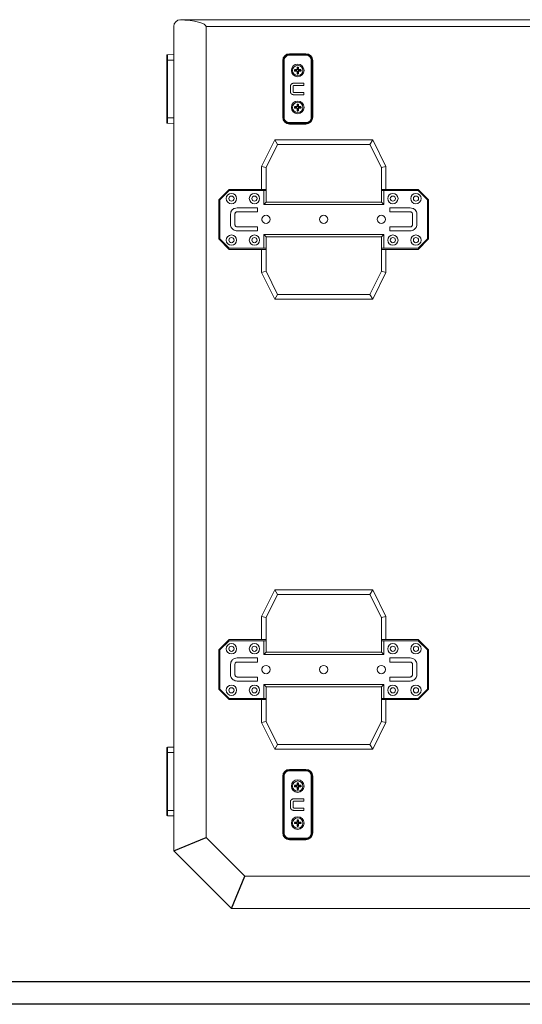
# Model space of a CAD drawing. Units: millimetres. Extents: x 17208 to 19961, y 4376 to 6285.
# Drawn here: x 18128 to 18563, y 4376 to 5229 of the extents above; entities that cross this region are included whole.
import ezdxf

# ---------------------------------------------------------------- set-up
doc = ezdxf.new("R2010")
doc.units = ezdxf.units.MM

msp = doc.modelspace()

# ---------------------------------------------------------------- linework, layer by layer
at = {"linetype": 'Continuous', "lineweight": 15}
for p, q in [((18267.22, 5229.5), (18835.22, 5229.5)), ((18261.22, 5223.5), (18261.22, 4509.5)), ((18289.22, 5223.5), (18289.22, 4521.1)), ((18289.22, 5223.5), (18813.22, 5223.5)), ((18255.22, 5194.5), (18255.22, 5198.67)), ((18255.7, 5199.17), (18261.22, 5199.36)), ((18255.7, 5199.17), (18255.7, 5194.5)), ((18376.22, 5199.5), (18361.22, 5199.5)), ((18361.22, 5199.17), (18361.22, 5199.5)), ((18361.22, 5198.67), (18361.22, 5199.17)), ((18361.22, 5199.17), (18376.22, 5199.17)), ((18376.22, 5198.67), (18361.22, 5198.67)), ((18375.72, 5200), (18361.72, 5200)), ((18376.22, 5199.17), (18376.22, 5199.5)), ((18376.22, 5198.67), (18376.22, 5199.17)), ((18255.22, 5194.5), (18255.7, 5194.5)), ((18255.22, 5144.5), (18255.22, 5194.5)), ((18255.7, 5194.5), (18255.7, 5144.5)), ((18255.7, 5194.5), (18261.22, 5194.5)), ((18355.72, 5194), (18355.72, 5145)), ((18356.55, 5194.5), (18356.22, 5194.5)), ((18356.22, 5194.5), (18356.22, 5144.5)), ((18356.55, 5194.5), (18357.05, 5194.5)), ((18356.55, 5144.5), (18356.55, 5194.5)), ((18357.05, 5194.5), (18357.05, 5144.5)), ((18380.39, 5144.5), (18380.39, 5194.5)), ((18380.39, 5194.5), (18380.88, 5194.5)), ((18380.88, 5194.5), (18380.88, 5144.5)), ((18380.88, 5194.5), (18381.22, 5194.5)), ((18381.22, 5144.5), (18381.22, 5194.5)), ((18381.72, 5145), (18381.72, 5194)), ((18362.34, 5167.27), (18362.34, 5171.73)), ((18364.69, 5171.74), (18364.69, 5167.25)), ((18365.31, 5174.5), (18374.11, 5174.5)), ((18374.11, 5172.47), (18365.36, 5172.47)), ((18374.11, 5174.5), (18374.11, 5172.47)), ((18374.11, 5164.5), (18365.31, 5164.5)), ((18365.36, 5166.53), (18374.11, 5166.53)), ((18374.11, 5166.53), (18374.11, 5164.5)), ((18255.22, 5144.5), (18255.7, 5144.5)), ((18255.22, 5140.33), (18255.22, 5144.5)), ((18255.7, 5144.5), (18255.7, 5139.83)), ((18255.7, 5144.5), (18261.22, 5144.5)), ((18356.55, 5144.5), (18356.22, 5144.5)), ((18356.55, 5144.5), (18357.05, 5144.5)), ((18380.39, 5144.5), (18380.88, 5144.5)), ((18380.88, 5144.5), (18381.22, 5144.5)), ((18255.7, 5139.83), (18261.22, 5139.64)), ((18361.22, 5140.33), (18376.22, 5140.33)), ((18361.22, 5139.83), (18361.22, 5140.33)), ((18376.22, 5139.83), (18361.22, 5139.83)), ((18361.22, 5139.83), (18361.22, 5139.5)), ((18361.22, 5139.5), (18376.22, 5139.5)), ((18361.72, 5139), (18375.72, 5139)), ((18376.22, 5139.83), (18376.22, 5140.33)), ((18376.22, 5139.83), (18376.22, 5139.5)), ((18337.22, 5102.44), (18348.75, 5125.5)), ((18351.22, 5121.5), (18341.22, 5101.5)), ((18433.69, 5125.5), (18348.75, 5125.5)), ((18348.75, 5125.5), (18433.69, 5125.5)), ((18348.75, 5125.5), (18351.22, 5121.5)), ((18351.22, 5121.5), (18431.22, 5121.5)), ((18431.22, 5121.5), (18351.22, 5121.5)), ((18433.69, 5125.5), (18431.22, 5121.5)), ((18441.22, 5101.5), (18431.22, 5121.5)), ((18433.69, 5125.5), (18445.22, 5102.44)), ((18337.22, 5082.5), (18337.22, 5102.44)), ((18337.22, 5102.44), (18341.22, 5101.5)), ((18341.22, 5101.5), (18341.22, 5082.5)), ((18445.22, 5102.44), (18441.22, 5101.5)), ((18441.22, 5082.5), (18441.22, 5101.5)), ((18445.22, 5102.44), (18445.22, 5082.5)), ((18300.22, 5073.5), (18309.22, 5082.5)), ((18309.22, 5081.5), (18301.22, 5073.5)), ((18309.22, 5082.5), (18337.22, 5082.5)), ((18339.22, 5081.5), (18309.22, 5081.5)), ((18337.22, 5082.5), (18341.22, 5082.5)), ((18339.22, 5069.5), (18339.22, 5081.5)), ((18339.22, 5081.5), (18341.22, 5081.5)), ((18341.22, 5081.5), (18341.22, 5082.5)), ((18341.22, 5081.5), (18341.22, 5071.5)), ((18441.22, 5082.5), (18445.22, 5082.5)), ((18441.22, 5082.5), (18441.22, 5081.5)), ((18441.22, 5071.5), (18441.22, 5081.5)), ((18441.22, 5081.5), (18443.22, 5081.5)), ((18443.22, 5081.5), (18443.22, 5069.5)), ((18473.22, 5081.5), (18443.22, 5081.5)), ((18445.22, 5082.5), (18473.22, 5082.5)), ((18473.22, 5082.5), (18482.22, 5073.5)), ((18481.22, 5073.5), (18473.22, 5081.5)), ((18300.22, 5039.5), (18300.22, 5073.5)), ((18301.22, 5073.5), (18301.22, 5039.5)), ((18339.22, 5069.5), (18341.22, 5071.5)), ((18443.22, 5069.5), (18339.22, 5069.5)), ((18341.22, 5071.5), (18441.22, 5071.5)), ((18443.22, 5069.5), (18441.22, 5071.5)), ((18481.22, 5039.5), (18481.22, 5073.5)), ((18482.22, 5073.5), (18482.22, 5039.5)), ((18310.49, 5061.1), (18310.49, 5051.9)), ((18314.3, 5051.84), (18314.3, 5061.19)), ((18333.87, 5066.5), (18316.32, 5066.5)), ((18316.35, 5063.01), (18333.87, 5063.01)), ((18333.87, 5063.01), (18333.87, 5066.5)), ((18448.56, 5066.5), (18466.12, 5066.5)), ((18448.56, 5063.01), (18448.56, 5066.5)), ((18466.08, 5063.01), (18448.56, 5063.01)), ((18468.14, 5051.84), (18468.14, 5061.19)), ((18471.95, 5061.1), (18471.95, 5051.9)), ((18333.87, 5049.99), (18316.35, 5049.99)), ((18333.87, 5046.5), (18333.87, 5049.99)), ((18448.56, 5049.99), (18466.08, 5049.99)), ((18448.56, 5046.5), (18448.56, 5049.99)), ((18316.32, 5046.5), (18333.87, 5046.5)), ((18339.22, 5043.5), (18443.22, 5043.5)), ((18339.22, 5031.5), (18339.22, 5043.5)), ((18341.22, 5041.5), (18339.22, 5043.5)), ((18441.22, 5041.5), (18341.22, 5041.5)), ((18341.22, 5041.5), (18341.22, 5031.5)), ((18441.22, 5041.5), (18443.22, 5043.5)), ((18441.22, 5031.5), (18441.22, 5041.5)), ((18443.22, 5043.5), (18443.22, 5031.5)), ((18466.12, 5046.5), (18448.56, 5046.5)), ((18309.22, 5030.5), (18300.22, 5039.5)), ((18301.22, 5039.5), (18309.22, 5031.5)), ((18473.22, 5031.5), (18481.22, 5039.5)), ((18482.22, 5039.5), (18473.22, 5030.5)), ((18309.22, 5031.5), (18339.22, 5031.5)), ((18337.22, 5030.5), (18309.22, 5030.5)), ((18337.22, 5010.55), (18337.22, 5030.5)), ((18341.22, 5030.5), (18337.22, 5030.5)), ((18341.22, 5031.5), (18339.22, 5031.5)), ((18341.22, 5030.5), (18341.22, 5031.5)), ((18341.22, 5030.5), (18341.22, 5011.5)), ((18443.22, 5031.5), (18441.22, 5031.5)), ((18441.22, 5031.5), (18441.22, 5030.5)), ((18441.22, 5011.5), (18441.22, 5030.5)), ((18445.22, 5030.5), (18441.22, 5030.5)), ((18443.22, 5031.5), (18473.22, 5031.5)), ((18445.22, 5030.5), (18445.22, 5010.55)), ((18473.22, 5030.5), (18445.22, 5030.5)), ((18341.22, 5011.5), (18337.22, 5010.55)), ((18348.75, 4987.5), (18337.22, 5010.55)), ((18341.22, 5011.5), (18351.22, 4991.5)), ((18431.22, 4991.5), (18441.22, 5011.5)), ((18445.22, 5010.55), (18433.69, 4987.5)), ((18441.22, 5011.5), (18445.22, 5010.55)), ((18351.22, 4991.5), (18348.75, 4987.5)), ((18351.22, 4991.5), (18431.22, 4991.5)), ((18431.22, 4991.5), (18433.69, 4987.5)), ((18433.69, 4987.5), (18348.75, 4987.5)), ((18337.22, 4712.44), (18348.75, 4735.5)), ((18433.69, 4735.5), (18348.75, 4735.5)), ((18348.75, 4735.5), (18433.69, 4735.5)), ((18348.75, 4735.5), (18351.22, 4731.5)), ((18433.69, 4735.5), (18431.22, 4731.5)), ((18433.69, 4735.5), (18445.22, 4712.44)), ((18351.22, 4731.5), (18341.22, 4711.5)), ((18351.22, 4731.5), (18431.22, 4731.5)), ((18431.22, 4731.5), (18351.22, 4731.5)), ((18441.22, 4711.5), (18431.22, 4731.5)), ((18337.22, 4692.5), (18337.22, 4712.44)), ((18337.22, 4712.44), (18341.22, 4711.5)), ((18341.22, 4711.5), (18341.22, 4692.5)), ((18445.22, 4712.44), (18441.22, 4711.5)), ((18441.22, 4692.5), (18441.22, 4711.5)), ((18445.22, 4712.44), (18445.22, 4692.5)), ((18300.22, 4683.5), (18309.22, 4692.5)), ((18309.22, 4692.5), (18337.22, 4692.5)), ((18337.22, 4692.5), (18341.22, 4692.5)), ((18341.22, 4691.5), (18341.22, 4692.5)), ((18441.22, 4692.5), (18445.22, 4692.5)), ((18441.22, 4692.5), (18441.22, 4691.5)), ((18445.22, 4692.5), (18473.22, 4692.5)), ((18473.22, 4692.5), (18482.22, 4683.5)), ((18300.22, 4649.5), (18300.22, 4683.5)), ((18309.22, 4691.5), (18301.22, 4683.5)), ((18301.22, 4683.5), (18301.22, 4649.5)), ((18339.22, 4691.5), (18309.22, 4691.5)), ((18339.22, 4679.5), (18339.22, 4691.5)), ((18339.22, 4691.5), (18341.22, 4691.5)), ((18341.22, 4691.5), (18341.22, 4681.5)), ((18441.22, 4681.5), (18441.22, 4691.5)), ((18441.22, 4691.5), (18443.22, 4691.5)), ((18443.22, 4691.5), (18443.22, 4679.5)), ((18473.22, 4691.5), (18443.22, 4691.5)), ((18481.22, 4683.5), (18473.22, 4691.5)), ((18481.22, 4649.5), (18481.22, 4683.5)), ((18482.22, 4683.5), (18482.22, 4649.5)), ((18333.87, 4676.5), (18316.32, 4676.5)), ((18333.87, 4673.01), (18333.87, 4676.5)), ((18339.22, 4679.5), (18341.22, 4681.5)), ((18443.22, 4679.5), (18339.22, 4679.5)), ((18341.22, 4681.5), (18441.22, 4681.5)), ((18443.22, 4679.5), (18441.22, 4681.5)), ((18448.56, 4676.5), (18466.12, 4676.5)), ((18448.56, 4673.01), (18448.56, 4676.5)), ((18310.49, 4671.1), (18310.49, 4661.9)), ((18314.3, 4661.84), (18314.3, 4671.19)), ((18316.35, 4673.01), (18333.87, 4673.01)), ((18466.08, 4673.01), (18448.56, 4673.01)), ((18468.14, 4661.84), (18468.14, 4671.19)), ((18471.95, 4671.1), (18471.95, 4661.9)), ((18333.87, 4659.99), (18316.35, 4659.99)), ((18333.87, 4656.5), (18333.87, 4659.99)), ((18448.56, 4659.99), (18466.08, 4659.99)), ((18448.56, 4656.5), (18448.56, 4659.99)), ((18309.22, 4640.5), (18300.22, 4649.5)), ((18301.22, 4649.5), (18309.22, 4641.5)), ((18316.32, 4656.5), (18333.87, 4656.5)), ((18339.22, 4653.5), (18443.22, 4653.5)), ((18339.22, 4641.5), (18339.22, 4653.5)), ((18341.22, 4651.5), (18339.22, 4653.5)), ((18441.22, 4651.5), (18341.22, 4651.5)), ((18341.22, 4651.5), (18341.22, 4641.5)), ((18441.22, 4651.5), (18443.22, 4653.5)), ((18441.22, 4641.5), (18441.22, 4651.5)), ((18443.22, 4653.5), (18443.22, 4641.5)), ((18466.12, 4656.5), (18448.56, 4656.5)), ((18473.22, 4641.5), (18481.22, 4649.5)), ((18482.22, 4649.5), (18473.22, 4640.5)), ((18309.22, 4641.5), (18339.22, 4641.5)), ((18341.22, 4641.5), (18339.22, 4641.5)), ((18341.22, 4640.5), (18341.22, 4641.5)), ((18443.22, 4641.5), (18441.22, 4641.5)), ((18441.22, 4641.5), (18441.22, 4640.5)), ((18443.22, 4641.5), (18473.22, 4641.5)), ((18337.22, 4640.5), (18309.22, 4640.5)), ((18337.22, 4620.55), (18337.22, 4640.5)), ((18341.22, 4640.5), (18337.22, 4640.5)), ((18341.22, 4640.5), (18341.22, 4621.5)), ((18441.22, 4621.5), (18441.22, 4640.5)), ((18445.22, 4640.5), (18441.22, 4640.5)), ((18445.22, 4640.5), (18445.22, 4620.55)), ((18473.22, 4640.5), (18445.22, 4640.5)), ((18341.22, 4621.5), (18337.22, 4620.55)), ((18348.75, 4597.5), (18337.22, 4620.55)), ((18341.22, 4621.5), (18351.22, 4601.5)), ((18431.22, 4601.5), (18441.22, 4621.5)), ((18445.22, 4620.55), (18433.69, 4597.5)), ((18441.22, 4621.5), (18445.22, 4620.55)), ((18255.22, 4594.5), (18255.22, 4598.67)), ((18255.7, 4599.17), (18261.22, 4599.36)), ((18255.7, 4599.17), (18255.7, 4594.5)), ((18351.22, 4601.5), (18348.75, 4597.5)), ((18351.22, 4601.5), (18431.22, 4601.5)), ((18431.22, 4601.5), (18433.69, 4597.5)), ((18255.22, 4594.5), (18255.7, 4594.5)), ((18255.22, 4544.5), (18255.22, 4594.5)), ((18255.7, 4594.5), (18255.7, 4544.5)), ((18255.7, 4594.5), (18261.22, 4594.5)), ((18433.69, 4597.5), (18348.75, 4597.5)), ((18355.72, 4574), (18355.72, 4525)), ((18356.55, 4574.5), (18356.22, 4574.5)), ((18356.22, 4574.5), (18356.22, 4524.5)), ((18356.55, 4574.5), (18357.05, 4574.5)), ((18356.55, 4524.5), (18356.55, 4574.5)), ((18357.05, 4574.5), (18357.05, 4524.5)), ((18376.22, 4579.5), (18361.22, 4579.5)), ((18361.22, 4579.17), (18361.22, 4579.5)), ((18361.22, 4578.67), (18361.22, 4579.17)), ((18361.22, 4579.17), (18376.22, 4579.17)), ((18376.22, 4578.67), (18361.22, 4578.67)), ((18375.72, 4580), (18361.72, 4580)), ((18376.22, 4579.17), (18376.22, 4579.5)), ((18376.22, 4578.67), (18376.22, 4579.17)), ((18380.39, 4524.5), (18380.39, 4574.5)), ((18380.39, 4574.5), (18380.88, 4574.5)), ((18380.88, 4574.5), (18380.88, 4524.5)), ((18380.88, 4574.5), (18381.22, 4574.5)), ((18381.22, 4524.5), (18381.22, 4574.5)), ((18381.72, 4525), (18381.72, 4574)), ((18362.34, 4547.27), (18362.34, 4551.73)), ((18364.69, 4551.74), (18364.69, 4547.25)), ((18365.31, 4554.5), (18374.11, 4554.5)), ((18374.11, 4552.47), (18365.36, 4552.47)), ((18374.11, 4554.5), (18374.11, 4552.47)), ((18255.22, 4544.5), (18255.7, 4544.5)), ((18255.22, 4540.33), (18255.22, 4544.5)), ((18255.7, 4544.5), (18255.7, 4539.83)), ((18255.7, 4544.5), (18261.22, 4544.5)), ((18255.7, 4539.83), (18261.22, 4539.64)), ((18374.11, 4544.5), (18365.31, 4544.5)), ((18365.36, 4546.53), (18374.11, 4546.53)), ((18374.11, 4546.53), (18374.11, 4544.5)), ((18356.55, 4524.5), (18356.22, 4524.5)), ((18356.55, 4524.5), (18357.05, 4524.5)), ((18380.39, 4524.5), (18380.88, 4524.5)), ((18380.88, 4524.5), (18381.22, 4524.5)), ((18361.22, 4520.33), (18376.22, 4520.33)), ((18361.22, 4519.83), (18361.22, 4520.33)), ((18376.22, 4519.83), (18361.22, 4519.83)), ((18361.22, 4519.83), (18361.22, 4519.5)), ((18361.22, 4519.5), (18376.22, 4519.5)), ((18361.72, 4519), (18375.72, 4519)), ((18376.22, 4519.83), (18376.22, 4520.33)), ((18376.22, 4519.83), (18376.22, 4519.5))]:
    msp.add_line(p, q, dxfattribs=at)
at = {"lineweight": 25}
for p, q in [((18368.21, 5188.32), (18368.21, 5186.01)), ((18368.21, 5188.32), (18369.22, 5188.32)), ((18369.22, 5188.32), (18369.22, 5186.01)), ((18368.21, 5186.01), (18365.9, 5186.01)), ((18365.9, 5186.01), (18365.9, 5184.99)), ((18368.21, 5184.99), (18365.9, 5184.99)), ((18368.21, 5184.99), (18368.21, 5182.68)), ((18368.21, 5182.68), (18369.22, 5182.68)), ((18371.54, 5186.01), (18369.22, 5186.01)), ((18371.54, 5184.99), (18369.22, 5184.99)), ((18369.22, 5184.99), (18369.22, 5182.68)), ((18371.54, 5186.01), (18371.54, 5184.99)), ((18368.21, 5154.01), (18365.9, 5154.01)), ((18365.9, 5154.01), (18365.9, 5152.99)), ((18368.21, 5152.99), (18365.9, 5152.99)), ((18368.21, 5156.32), (18368.21, 5154.01)), ((18368.21, 5156.32), (18369.22, 5156.32)), ((18368.21, 5152.99), (18368.21, 5150.68)), ((18369.22, 5156.32), (18369.22, 5154.01)), ((18371.54, 5154.01), (18369.22, 5154.01)), ((18371.54, 5152.99), (18369.22, 5152.99)), ((18369.22, 5152.99), (18369.22, 5150.68)), ((18371.54, 5154.01), (18371.54, 5152.99)), ((18368.21, 5150.68), (18369.22, 5150.68)), ((18368.21, 4566.01), (18365.9, 4566.01)), ((18365.9, 4566.01), (18365.9, 4564.99)), ((18368.21, 4564.99), (18365.9, 4564.99)), ((18368.21, 4568.32), (18368.21, 4566.01)), ((18368.21, 4568.32), (18369.22, 4568.32)), ((18368.21, 4564.99), (18368.21, 4562.68)), ((18369.22, 4568.32), (18369.22, 4566.01)), ((18371.54, 4566.01), (18369.22, 4566.01)), ((18371.54, 4564.99), (18369.22, 4564.99)), ((18369.22, 4564.99), (18369.22, 4562.68)), ((18371.54, 4566.01), (18371.54, 4564.99)), ((18368.21, 4562.68), (18369.22, 4562.68)), ((18368.21, 4534.01), (18365.9, 4534.01)), ((18365.9, 4534.01), (18365.9, 4532.99)), ((18368.21, 4532.99), (18365.9, 4532.99)), ((18368.21, 4536.32), (18368.21, 4534.01)), ((18368.21, 4536.32), (18369.22, 4536.32)), ((18368.21, 4532.99), (18368.21, 4530.68)), ((18368.21, 4530.68), (18369.22, 4530.68)), ((18369.22, 4536.32), (18369.22, 4534.01)), ((18371.54, 4534.01), (18369.22, 4534.01)), ((18371.54, 4532.99), (18369.22, 4532.99)), ((18369.22, 4532.99), (18369.22, 4530.68)), ((18371.54, 4534.01), (18371.54, 4532.99)), ((18261.22, 4509.5), (18289.22, 4521.1)), ((18311.22, 4459.5), (18322.82, 4487.5)), ((19053.84, 4395.8), (18129.53, 4395.8))]:
    msp.add_line(p, q, dxfattribs=at)
at = {"color": 7, "linetype": 'Continuous', "lineweight": 15}
for p, q in [((18322.82, 4487.5), (18289.22, 4521.1)), ((18311.22, 4459.5), (18261.22, 4509.5)), ((18779.62, 4487.5), (18322.82, 4487.5)), ((18791.22, 4459.5), (18311.22, 4459.5))]:
    msp.add_line(p, q, dxfattribs=at)
at = {"color": 7}
for p, q in [((19922.45, 4395.8), (17331.91, 4395.8)), ((19961.12, 4376.47), (17208.19, 4376.47))]:
    msp.add_line(p, q, dxfattribs=at)
at = {"linetype": 'Continuous', "lineweight": 15}
for centre, radius in [((18368.72, 5185.5), 5.5), ((18368.72, 5185.5), 4.48), ((18368.72, 5153.5), 5.5), ((18368.72, 5153.5), 4.48), ((18311.22, 5074.5), 4.48), ((18311.22, 5074.5), 2.25), ((18331.22, 5074.5), 4.48), ((18331.22, 5074.5), 2.25), ((18451.22, 5074.5), 4.48), ((18451.22, 5074.5), 2.25), ((18471.22, 5074.5), 4.48), ((18471.22, 5074.5), 2.25), ((18341.22, 5056.5), 3.6), ((18391.22, 5056.5), 3.6), ((18441.22, 5056.5), 3.6), ((18311.22, 5038.5), 4.48), ((18331.22, 5038.5), 4.48), ((18451.22, 5038.5), 4.48), ((18471.22, 5038.5), 4.48), ((18311.22, 5038.5), 2.25), ((18331.22, 5038.5), 2.25), ((18451.22, 5038.5), 2.25), ((18471.22, 5038.5), 2.25), ((18311.22, 4684.5), 4.48), ((18311.22, 4684.5), 2.25), ((18331.22, 4684.5), 4.48), ((18331.22, 4684.5), 2.25), ((18451.22, 4684.5), 4.48), ((18451.22, 4684.5), 2.25), ((18471.22, 4684.5), 4.48), ((18471.22, 4684.5), 2.25), ((18341.22, 4666.5), 3.6), ((18391.22, 4666.5), 3.6), ((18441.22, 4666.5), 3.6), ((18311.22, 4648.5), 4.48), ((18311.22, 4648.5), 2.25), ((18331.22, 4648.5), 4.48), ((18331.22, 4648.5), 2.25), ((18451.22, 4648.5), 4.48), ((18451.22, 4648.5), 2.25), ((18471.22, 4648.5), 4.48), ((18471.22, 4648.5), 2.25), ((18368.72, 4565.5), 5.5), ((18368.72, 4565.5), 4.48), ((18368.72, 4533.5), 5.5), ((18368.72, 4533.5), 4.48)]:
    msp.add_circle(centre, radius, dxfattribs=at)
for centre, radius, start, end in [((18267.22, 5223.5), 6, 90, 180), ((18255.72, 5198.67), 0.5, 92, 180), ((18361.72, 5194), 6, 90, 180), ((18361.22, 5194.5), 5, 90, 180), ((18361.22, 5194.5), 4.67, 90, 180), ((18361.22, 5194.5), 4.17, 90, 180), ((18375.72, 5194), 6, 0, 90), ((18376.22, 5194.5), 5, 0, 90), ((18376.22, 5194.5), 4.67, 0, 90), ((18376.22, 5194.5), 4.17, 0, 90), ((18361.72, 5145), 6, 180, 270), ((18361.22, 5144.5), 5, 180, 270), ((18361.22, 5144.5), 4.67, 180, 270), ((18361.22, 5144.5), 4.17, 180, 270), ((18375.72, 5145), 6, 270, 0), ((18376.22, 5144.5), 4.17, 270, 0), ((18376.22, 5144.5), 4.67, 270, 0), ((18376.22, 5144.5), 5, 270, 0), ((18255.72, 5140.33), 0.5, 180, 268), ((18255.72, 4598.67), 0.5, 92, 180), ((18361.72, 4574), 6, 90, 180), ((18361.22, 4574.5), 5, 90, 180), ((18361.22, 4574.5), 4.67, 90, 180), ((18361.22, 4574.5), 4.17, 90, 180), ((18375.72, 4574), 6, 0, 90), ((18376.22, 4574.5), 5, 0, 90), ((18376.22, 4574.5), 4.67, 0, 90), ((18376.22, 4574.5), 4.17, 0, 90), ((18255.72, 4540.33), 0.5, 180, 268), ((18361.72, 4525), 6, 180, 270), ((18361.22, 4524.5), 5, 180, 270), ((18361.22, 4524.5), 4.67, 180, 270), ((18361.22, 4524.5), 4.17, 180, 270), ((18375.72, 4525), 6, 270, 0), ((18376.22, 4524.5), 4.17, 270, 0), ((18376.22, 4524.5), 4.67, 270, 0), ((18376.22, 4524.5), 5, 270, 0)]:
    msp.add_arc(centre, radius, start, end, dxfattribs=at)
for centre, major_axis, ratio, start_param, end_param in [((18261.22, 5223.5), (28, 0), 0.214286, 0, 1.3934), ((18325.29, 5055.49), (0, 145.21), 0.085681, 4.713254, 4.725445), ((18325.29, 4665.49), (0, 145.21), 0.085681, 4.713254, 4.725445)]:
    msp.add_ellipse(centre, major_axis=major_axis, ratio=ratio, start_param=start_param, end_param=end_param, dxfattribs=at)
for points, knots in [([(18362.34, 5171.73), (18362.35, 5171.82), (18362.35, 5172.01), (18362.39, 5172.28), (18362.46, 5172.55), (18362.56, 5172.8), (18362.7, 5173.04), (18362.85, 5173.27), (18363.04, 5173.49), (18363.25, 5173.69), (18363.48, 5173.88), (18363.72, 5174.04), (18363.97, 5174.18), (18364.22, 5174.3), (18364.48, 5174.39), (18364.75, 5174.45), (18365.03, 5174.49), (18365.22, 5174.5), (18365.31, 5174.5)], [0, 0, 0, 0, 0.063096, 0.124094, 0.184314, 0.244029, 0.30455, 0.366322, 0.429895, 0.495965, 0.562735, 0.627221, 0.690219, 0.752213, 0.813537, 0.874936, 0.93693, 1, 1, 1, 1]), ([(18365.36, 5172.47), (18365.33, 5172.47), (18365.25, 5172.46), (18365.14, 5172.42), (18365.03, 5172.35), (18364.92, 5172.27), (18364.81, 5172.16), (18364.74, 5172.03), (18364.69, 5171.89), (18364.69, 5171.79), (18364.69, 5171.74)], [0, 0, 0, 0, 0.0966387, 0.2011556, 0.3191127, 0.4530549, 0.5888447, 0.7209324, 0.8565018, 1, 1, 1, 1]), ([(18365.31, 5164.5), (18365.21, 5164.5), (18365.02, 5164.51), (18364.73, 5164.54), (18364.45, 5164.61), (18364.18, 5164.69), (18363.92, 5164.8), (18363.67, 5164.93), (18363.44, 5165.09), (18363.21, 5165.27), (18363.01, 5165.47), (18362.83, 5165.68), (18362.68, 5165.91), (18362.56, 5166.16), (18362.46, 5166.42), (18362.39, 5166.69), (18362.35, 5166.97), (18362.35, 5167.17), (18362.34, 5167.27)], [0, 0, 0, 0, 0.066275, 0.130314, 0.193148, 0.255133, 0.316635, 0.378295, 0.440712, 0.504277, 0.567475, 0.629032, 0.689361, 0.749072, 0.809564, 0.871196, 0.934239, 1, 1, 1, 1]), ([(18364.69, 5167.25), (18364.69, 5167.19), (18364.69, 5167.08), (18364.72, 5166.94), (18364.77, 5166.81), (18364.85, 5166.7), (18364.95, 5166.62), (18365.07, 5166.57), (18365.21, 5166.54), (18365.31, 5166.53), (18365.36, 5166.53)], [0, 0, 0, 0, 0.149526, 0.280229, 0.400391, 0.5103, 0.61944, 0.73459, 0.858963, 1, 1, 1, 1]), ([(18316.32, 5066.5), (18315.48, 5066.42), (18313.82, 5066.25), (18311.88, 5064.88), (18310.66, 5063.06), (18310.54, 5061.76), (18310.49, 5061.1)], [0, 0, 0, 0, 0.280007, 0.559844, 0.779747, 1, 1, 1, 1]), ([(18316.32, 5066.5), (18315.48, 5066.42), (18313.82, 5066.25), (18311.88, 5064.88), (18310.66, 5063.06), (18310.54, 5061.76), (18310.49, 5061.1)], [0, 0, 0, 0, 0.280007, 0.559844, 0.779747, 1, 1, 1, 1]), ([(18314.3, 5061.19), (18314.32, 5061.49), (18314.36, 5062.08), (18314.93, 5062.74), (18315.66, 5062.98), (18316.12, 5063), (18316.35, 5063.01)], [0, 0, 0, 0, 0.280232, 0.558197, 0.778792, 1, 1, 1, 1]), ([(18314.3, 5061.19), (18314.32, 5061.49), (18314.36, 5062.08), (18314.93, 5062.74), (18315.66, 5062.98), (18316.12, 5063), (18316.35, 5063.01)], [0, 0, 0, 0, 0.280232, 0.558197, 0.778792, 1, 1, 1, 1]), ([(18468.14, 5061.19), (18468.12, 5061.49), (18468.08, 5062.08), (18467.5, 5062.74), (18466.77, 5062.98), (18466.31, 5063), (18466.08, 5063.01)], [0, 0, 0, 0, 0.280235, 0.558195, 0.77879, 1, 1, 1, 1]), ([(18468.14, 5061.19), (18468.12, 5061.49), (18468.08, 5062.08), (18467.5, 5062.74), (18466.77, 5062.98), (18466.31, 5063), (18466.08, 5063.01)], [0, 0, 0, 0, 0.280235, 0.558195, 0.77879, 1, 1, 1, 1]), ([(18466.12, 5066.5), (18466.95, 5066.42), (18468.61, 5066.25), (18470.56, 5064.88), (18471.78, 5063.06), (18471.89, 5061.76), (18471.95, 5061.1)], [0, 0, 0, 0, 0.28001, 0.559843, 0.779748, 1, 1, 1, 1]), ([(18466.12, 5066.5), (18466.95, 5066.42), (18468.61, 5066.25), (18470.56, 5064.88), (18471.78, 5063.06), (18471.89, 5061.76), (18471.95, 5061.1)], [0, 0, 0, 0, 0.28001, 0.559843, 0.779748, 1, 1, 1, 1]), ([(18310.49, 5051.9), (18310.53, 5051.35), (18310.63, 5050.25), (18311.48, 5048.8), (18312.75, 5047.61), (18314.38, 5046.67), (18315.67, 5046.56), (18316.32, 5046.5)], [0, 0, 0, 0, 0.186624, 0.373206, 0.56014, 0.780093, 1, 1, 1, 1]), ([(18310.49, 5051.9), (18310.53, 5051.35), (18310.63, 5050.25), (18311.48, 5048.8), (18312.75, 5047.61), (18314.38, 5046.67), (18315.67, 5046.56), (18316.32, 5046.5)], [0, 0, 0, 0, 0.186624, 0.373206, 0.56014, 0.780093, 1, 1, 1, 1]), ([(18316.35, 5049.99), (18316.07, 5050.03), (18315.5, 5050.1), (18314.85, 5050.59), (18314.38, 5051.17), (18314.32, 5051.62), (18314.3, 5051.84)], [0, 0, 0, 0, 0.279519, 0.560066, 0.780368, 1, 1, 1, 1]), ([(18316.35, 5049.99), (18316.07, 5050.03), (18315.5, 5050.1), (18314.85, 5050.59), (18314.38, 5051.17), (18314.32, 5051.62), (18314.3, 5051.84)], [0, 0, 0, 0, 0.279519, 0.560066, 0.780368, 1, 1, 1, 1]), ([(18466.08, 5049.99), (18466.37, 5050.03), (18466.94, 5050.1), (18467.58, 5050.59), (18468.05, 5051.17), (18468.11, 5051.62), (18468.14, 5051.84)], [0, 0, 0, 0, 0.279516, 0.560065, 0.780365, 1, 1, 1, 1]), ([(18466.08, 5049.99), (18466.37, 5050.03), (18466.94, 5050.1), (18467.58, 5050.59), (18468.05, 5051.17), (18468.11, 5051.62), (18468.14, 5051.84)], [0, 0, 0, 0, 0.279516, 0.560065, 0.780365, 1, 1, 1, 1]), ([(18471.95, 5051.9), (18471.9, 5051.35), (18471.81, 5050.25), (18470.96, 5048.8), (18469.69, 5047.61), (18468.06, 5046.67), (18466.77, 5046.56), (18466.12, 5046.5)], [0, 0, 0, 0, 0.186624, 0.373206, 0.560138, 0.78009, 1, 1, 1, 1]), ([(18471.95, 5051.9), (18471.9, 5051.35), (18471.81, 5050.25), (18470.96, 5048.8), (18469.69, 5047.61), (18468.06, 5046.67), (18466.77, 5046.56), (18466.12, 5046.5)], [0, 0, 0, 0, 0.186624, 0.373206, 0.560138, 0.78009, 1, 1, 1, 1]), ([(18316.32, 4676.5), (18315.48, 4676.42), (18313.82, 4676.25), (18311.88, 4674.88), (18310.66, 4673.06), (18310.54, 4671.76), (18310.49, 4671.1)], [0, 0, 0, 0, 0.280007, 0.559844, 0.779747, 1, 1, 1, 1]), ([(18316.32, 4676.5), (18315.48, 4676.42), (18313.82, 4676.25), (18311.88, 4674.88), (18310.66, 4673.06), (18310.54, 4671.76), (18310.49, 4671.1)], [0, 0, 0, 0, 0.280007, 0.559844, 0.779747, 1, 1, 1, 1]), ([(18466.12, 4676.5), (18466.95, 4676.42), (18468.61, 4676.25), (18470.56, 4674.88), (18471.78, 4673.06), (18471.89, 4671.76), (18471.95, 4671.1)], [0, 0, 0, 0, 0.28001, 0.559843, 0.779748, 1, 1, 1, 1]), ([(18466.12, 4676.5), (18466.95, 4676.42), (18468.61, 4676.25), (18470.56, 4674.88), (18471.78, 4673.06), (18471.89, 4671.76), (18471.95, 4671.1)], [0, 0, 0, 0, 0.28001, 0.559843, 0.779748, 1, 1, 1, 1]), ([(18314.3, 4671.19), (18314.32, 4671.49), (18314.36, 4672.08), (18314.93, 4672.74), (18315.66, 4672.98), (18316.12, 4673), (18316.35, 4673.01)], [0, 0, 0, 0, 0.280232, 0.558197, 0.778792, 1, 1, 1, 1]), ([(18314.3, 4671.19), (18314.32, 4671.49), (18314.36, 4672.08), (18314.93, 4672.74), (18315.66, 4672.98), (18316.12, 4673), (18316.35, 4673.01)], [0, 0, 0, 0, 0.280232, 0.558197, 0.778792, 1, 1, 1, 1]), ([(18468.14, 4671.19), (18468.12, 4671.49), (18468.08, 4672.08), (18467.5, 4672.74), (18466.77, 4672.98), (18466.31, 4673), (18466.08, 4673.01)], [0, 0, 0, 0, 0.280235, 0.558195, 0.77879, 1, 1, 1, 1]), ([(18468.14, 4671.19), (18468.12, 4671.49), (18468.08, 4672.08), (18467.5, 4672.74), (18466.77, 4672.98), (18466.31, 4673), (18466.08, 4673.01)], [0, 0, 0, 0, 0.280235, 0.558195, 0.77879, 1, 1, 1, 1]), ([(18310.49, 4661.9), (18310.53, 4661.35), (18310.63, 4660.25), (18311.48, 4658.8), (18312.75, 4657.61), (18314.38, 4656.67), (18315.67, 4656.56), (18316.32, 4656.5)], [0, 0, 0, 0, 0.186624, 0.373206, 0.56014, 0.780093, 1, 1, 1, 1]), ([(18310.49, 4661.9), (18310.53, 4661.35), (18310.63, 4660.25), (18311.48, 4658.8), (18312.75, 4657.61), (18314.38, 4656.67), (18315.67, 4656.56), (18316.32, 4656.5)], [0, 0, 0, 0, 0.186624, 0.373206, 0.56014, 0.780093, 1, 1, 1, 1]), ([(18316.35, 4659.99), (18316.07, 4660.03), (18315.5, 4660.1), (18314.85, 4660.59), (18314.38, 4661.17), (18314.32, 4661.62), (18314.3, 4661.84)], [0, 0, 0, 0, 0.279519, 0.560066, 0.780368, 1, 1, 1, 1]), ([(18316.35, 4659.99), (18316.07, 4660.03), (18315.5, 4660.1), (18314.85, 4660.59), (18314.38, 4661.17), (18314.32, 4661.62), (18314.3, 4661.84)], [0, 0, 0, 0, 0.279519, 0.560066, 0.780368, 1, 1, 1, 1]), ([(18466.08, 4659.99), (18466.37, 4660.03), (18466.94, 4660.1), (18467.58, 4660.59), (18468.05, 4661.17), (18468.11, 4661.62), (18468.14, 4661.84)], [0, 0, 0, 0, 0.279516, 0.560065, 0.780365, 1, 1, 1, 1]), ([(18466.08, 4659.99), (18466.37, 4660.03), (18466.94, 4660.1), (18467.58, 4660.59), (18468.05, 4661.17), (18468.11, 4661.62), (18468.14, 4661.84)], [0, 0, 0, 0, 0.279516, 0.560065, 0.780365, 1, 1, 1, 1]), ([(18471.95, 4661.9), (18471.9, 4661.35), (18471.81, 4660.25), (18470.96, 4658.8), (18469.69, 4657.61), (18468.06, 4656.67), (18466.77, 4656.56), (18466.12, 4656.5)], [0, 0, 0, 0, 0.186624, 0.373206, 0.560138, 0.78009, 1, 1, 1, 1]), ([(18471.95, 4661.9), (18471.9, 4661.35), (18471.81, 4660.25), (18470.96, 4658.8), (18469.69, 4657.61), (18468.06, 4656.67), (18466.77, 4656.56), (18466.12, 4656.5)], [0, 0, 0, 0, 0.186624, 0.373206, 0.560138, 0.78009, 1, 1, 1, 1]), ([(18362.34, 4551.73), (18362.35, 4551.82), (18362.35, 4552.01), (18362.39, 4552.28), (18362.46, 4552.55), (18362.56, 4552.8), (18362.7, 4553.04), (18362.85, 4553.27), (18363.04, 4553.49), (18363.25, 4553.69), (18363.48, 4553.88), (18363.72, 4554.04), (18363.97, 4554.18), (18364.22, 4554.3), (18364.48, 4554.39), (18364.75, 4554.45), (18365.03, 4554.49), (18365.22, 4554.5), (18365.31, 4554.5)], [0, 0, 0, 0, 0.063096, 0.124094, 0.184314, 0.244029, 0.30455, 0.366322, 0.429895, 0.495965, 0.562735, 0.627221, 0.690219, 0.752213, 0.813537, 0.874936, 0.93693, 1, 1, 1, 1]), ([(18365.31, 4544.5), (18365.21, 4544.5), (18365.02, 4544.51), (18364.73, 4544.54), (18364.45, 4544.61), (18364.18, 4544.69), (18363.92, 4544.8), (18363.67, 4544.93), (18363.44, 4545.09), (18363.21, 4545.27), (18363.01, 4545.47), (18362.83, 4545.68), (18362.68, 4545.91), (18362.56, 4546.16), (18362.46, 4546.42), (18362.39, 4546.69), (18362.35, 4546.97), (18362.35, 4547.17), (18362.34, 4547.27)], [0, 0, 0, 0, 0.066275, 0.130314, 0.193148, 0.255133, 0.316635, 0.378295, 0.440712, 0.504277, 0.567475, 0.629032, 0.689361, 0.749072, 0.809564, 0.871196, 0.934239, 1, 1, 1, 1]), ([(18365.36, 4552.47), (18365.33, 4552.47), (18365.25, 4552.46), (18365.14, 4552.42), (18365.03, 4552.35), (18364.92, 4552.27), (18364.81, 4552.16), (18364.74, 4552.03), (18364.69, 4551.89), (18364.69, 4551.79), (18364.69, 4551.74)], [0, 0, 0, 0, 0.0966387, 0.2011556, 0.3191127, 0.4530549, 0.5888447, 0.7209324, 0.8565018, 1, 1, 1, 1]), ([(18364.69, 4547.25), (18364.69, 4547.19), (18364.69, 4547.08), (18364.72, 4546.94), (18364.77, 4546.81), (18364.85, 4546.7), (18364.95, 4546.62), (18365.07, 4546.57), (18365.21, 4546.54), (18365.31, 4546.53), (18365.36, 4546.53)], [0, 0, 0, 0, 0.149526, 0.280229, 0.400391, 0.5103, 0.61944, 0.73459, 0.858963, 1, 1, 1, 1])]:
    msp.add_open_spline(points, degree=3, knots=knots, dxfattribs=at)

doc.saveas('drawing.dxf')
